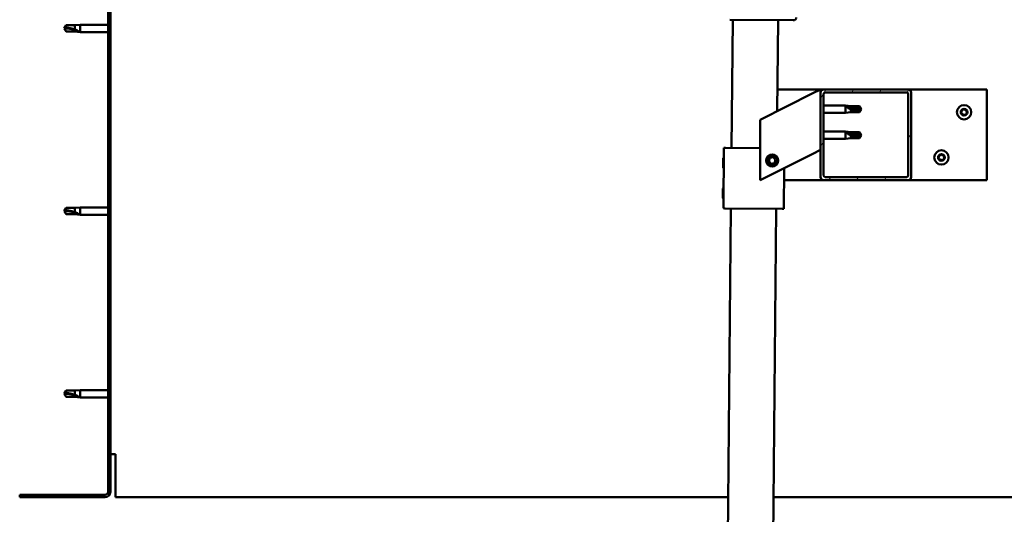
# Model space of a CAD drawing. Units: millimetres. Extents: x 1548 to 23819, y 31364 to 41428.
# Drawn here: x 5239 to 5890, y 34933 to 35260 of the extents above; entities that cross this region are included whole.
import ezdxf

# ---------------------------------------------------------------- set-up
doc = ezdxf.new("R2010")
doc.units = ezdxf.units.MM
doc.layers.add('Hatch (ISO)', color=7, linetype='Continuous', lineweight=18)
doc.layers.add('Visible (ISO)', color=7, linetype='Continuous', lineweight=50)

msp = doc.modelspace()

# ---------------------------------------------------------------- hatches: boundary and pattern name
at = {"layer": 'Hatch (ISO)'}
h = msp.add_hatch(dxfattribs=at)
h.set_pattern_fill('ANSI31', color=256, scale=127, angle=90, style=0)
h.set_pattern_definition([(135, (2931.096, 32611.11), (-11.22532, -11.22532), [])])
edge = h.paths.add_edge_path()
edge.add_line((5238.62, 35440.71), (5238.62, 35422.71))
edge.add_line((5238.62, 35422.71), (5240.12, 35422.71))
edge.add_line((5240.12, 35422.71), (5240.12, 35440.71))
edge.add_ellipse((5242.12, 35440.71), major_axis=(-2, 0), ratio=1, start_angle=270, end_angle=360, ccw=False)
edge.add_line((5242.12, 35442.71), (5295.12, 35442.71))
edge.add_ellipse((5295.12, 35440.71), major_axis=(0, 2), ratio=1, start_angle=270, end_angle=360, ccw=False)
edge.add_line((5297.12, 35440.71), (5297.12, 34947.71))
edge.add_ellipse((5295.12, 34947.71), major_axis=(2, 0), ratio=1, start_angle=270, end_angle=360, ccw=False)
edge.add_line((5295.12, 34945.71), (5238.62, 34945.71))
edge.add_line((5238.62, 34945.71), (5238.62, 34944.21))
edge.add_line((5238.62, 34944.21), (5295.12, 34944.21))
edge.add_ellipse((5295.12, 34947.71), major_axis=(0, -3.5), ratio=1, start_angle=0, end_angle=90)
edge.add_line((5298.62, 34947.71), (5298.62, 35440.71))
edge.add_ellipse((5295.12, 35440.71), major_axis=(3.5, 0), ratio=1, start_angle=0, end_angle=90)
edge.add_line((5295.12, 35444.21), (5278.62, 35444.21))
edge.add_line((5278.62, 35444.21), (5258.62, 35444.21))
edge.add_line((5258.62, 35444.21), (5242.12, 35444.21))
edge.add_ellipse((5242.12, 35440.71), major_axis=(0, 3.5), ratio=1, start_angle=0, end_angle=90)
h = msp.add_hatch(dxfattribs=at)
h.set_pattern_fill('ANSI31', color=256, scale=127, angle=15, style=0)
h.set_pattern_definition([(60, (2931.096, 32611.11), (-13.748153, 7.9375), [])])
edge = h.paths.add_edge_path()
edge.add_ellipse((5770.62, 35156.21), major_axis=(-2, 0), ratio=1, start_angle=0, end_angle=90)
edge.add_line((5770.62, 35154.21), (5826.62, 35154.21))
edge.add_ellipse((5826.62, 35156.21), major_axis=(0, -2), ratio=1, start_angle=0, end_angle=90)
edge.add_line((5828.62, 35156.21), (5828.62, 35212.21))
edge.add_ellipse((5826.62, 35212.21), major_axis=(2, 0), ratio=1, start_angle=0, end_angle=90)
edge.add_line((5826.62, 35214.21), (5770.62, 35214.21))
edge.add_ellipse((5770.62, 35212.21), major_axis=(0, 2), ratio=1, start_angle=0, end_angle=90)
edge.add_line((5768.62, 35212.21), (5768.62, 35156.21))
edge = h.paths.add_edge_path(flags=0)
edge.add_ellipse((5825.62, 35157.21), major_axis=(1, 0), ratio=1, start_angle=270, end_angle=360)
edge.add_line((5826.62, 35157.21), (5826.62, 35211.21))
edge.add_ellipse((5825.62, 35211.21), major_axis=(0, 1), ratio=1, start_angle=270, end_angle=360)
edge.add_line((5825.62, 35212.21), (5771.62, 35212.21))
edge.add_ellipse((5771.62, 35211.21), major_axis=(-1, 0), ratio=1, start_angle=270, end_angle=360)
edge.add_line((5770.62, 35211.21), (5770.62, 35157.21))
edge.add_ellipse((5771.62, 35157.21), major_axis=(0, -1), ratio=1, start_angle=270, end_angle=360)
edge.add_line((5771.62, 35156.21), (5825.62, 35156.21))

# ---------------------------------------------------------------- linework, layer by layer
at = {"layer": 'Visible (ISO)'}
for p, q in [((5297.12, 35440.71), (5297.12, 34947.71)), ((5298.62, 34947.71), (5298.62, 35440.71)), ((5750.53, 35260.08), (5708.53, 35260.49)), ((5709.7, 35175.47), (5710.53, 35260.47)), ((5740.53, 35260.17), (5739.94, 35199.87)), ((5268.12, 35254.71), (5269.3, 35256.76)), ((5268.12, 35254.71), (5269.3, 35252.66)), ((5269.3, 35252.74), (5268.12, 35254.71)), ((5269.3, 35256.76), (5269.3, 35255.15)), ((5275.05, 35256.76), (5269.3, 35256.76)), ((5269.3, 35252.74), (5269.3, 35252.66)), ((5275.05, 35252.74), (5269.3, 35252.74)), ((5275.05, 35252.66), (5269.3, 35252.66)), ((5275.05, 35256.76), (5278.62, 35257.11)), ((5275.05, 35256.76), (5275.05, 35253.96)), ((5275.05, 35252.74), (5275.05, 35252.66)), ((5277.69, 35252.49), (5275.05, 35252.74)), ((5275.05, 35252.66), (5278.62, 35252.31)), ((5278.62, 35257.11), (5278.62, 35252.31)), ((5297.12, 35257.11), (5278.62, 35257.11)), ((5297.12, 35252.31), (5278.62, 35252.31)), ((5740.08, 35214.21), (5770.62, 35214.21)), ((5763.61, 35211.7), (5768.62, 35214.21)), ((5768.62, 35214.21), (5768.62, 35212.21)), ((5826.62, 35214.21), (5770.62, 35214.21)), ((5826.62, 35214.21), (5878.62, 35214.21)), ((5878.62, 35214.21), (5878.62, 35154.21)), ((5763.61, 35211.7), (5728.62, 35194.21)), ((5768.62, 35212.21), (5768.62, 35156.21)), ((5770.62, 35157.21), (5770.62, 35211.21)), ((5771.62, 35212.21), (5825.62, 35212.21)), ((5826.62, 35211.21), (5826.62, 35157.21)), ((5828.62, 35156.21), (5828.62, 35212.21)), ((5770.62, 35203.61), (5785.12, 35203.61)), ((5785.12, 35198.81), (5785.12, 35203.61)), ((5788.69, 35203.26), (5785.12, 35203.61)), ((5786.05, 35202.99), (5788.69, 35202.79)), ((5788.69, 35202.79), (5788.69, 35203.26)), ((5788.69, 35203.26), (5794.44, 35203.26)), ((5788.69, 35202.79), (5794.44, 35202.79)), ((5788.69, 35199.16), (5788.69, 35201.13)), ((5794.44, 35202.79), (5794.44, 35203.26)), ((5795.62, 35201.21), (5794.44, 35203.26)), ((5794.44, 35202.79), (5795.62, 35201.21)), ((5795.62, 35201.21), (5794.44, 35199.16)), ((5794.44, 35199.16), (5794.44, 35200.01)), ((5728.62, 35194.21), (5728.62, 35154.21)), ((5770.62, 35198.81), (5785.12, 35198.81)), ((5788.69, 35199.16), (5785.12, 35198.81)), ((5788.69, 35199.16), (5794.44, 35199.16)), ((5770.62, 35186.42), (5785.12, 35186.42)), ((5770.62, 35181.62), (5785.12, 35181.62)), ((5785.12, 35181.62), (5785.12, 35186.42)), ((5788.69, 35186.07), (5785.12, 35186.42)), ((5788.69, 35181.97), (5785.12, 35181.62)), ((5786.05, 35185.8), (5788.69, 35185.6)), ((5788.69, 35185.6), (5788.69, 35186.07)), ((5788.69, 35186.07), (5794.44, 35186.07)), ((5788.69, 35185.6), (5794.44, 35185.6)), ((5788.69, 35181.97), (5788.69, 35183.94)), ((5788.69, 35181.97), (5794.44, 35181.97)), ((5794.44, 35185.6), (5794.44, 35186.07)), ((5795.62, 35184.02), (5794.44, 35186.07)), ((5794.44, 35185.6), (5795.62, 35184.02)), ((5795.62, 35184.02), (5794.44, 35181.97)), ((5794.44, 35181.97), (5794.44, 35182.82)), ((5704.31, 35135.52), (5704.7, 35175.52)), ((5704.7, 35175.52), (5705.7, 35175.51)), ((5728.62, 35175.29), (5705.7, 35175.51)), ((5768.62, 35174.21), (5763.61, 35171.7)), ((5704.07, 35162.29), (5704.13, 35168.76)), ((5704.13, 35168.76), (5704.64, 35169.25)), ((5728.62, 35154.21), (5763.61, 35171.7)), ((5734.37, 35166.68), (5735.04, 35168.89)), ((5735.04, 35168.89), (5737.28, 35169.42)), ((5737.28, 35169.42), (5738.87, 35167.74)), ((5738.87, 35167.74), (5738.21, 35165.53)), ((5704.07, 35162.29), (5704.57, 35161.79)), ((5735.96, 35165), (5734.37, 35166.68)), ((5738.21, 35165.53), (5735.96, 35165)), ((5744.31, 35135.13), (5744.57, 35162.18)), ((5770.62, 35154.21), (5744.49, 35154.21)), ((5770.62, 35154.21), (5826.62, 35154.21)), ((5825.62, 35156.21), (5771.62, 35156.21)), ((5878.62, 35154.21), (5826.62, 35154.21)), ((5703.88, 35142.29), (5703.94, 35148.76)), ((5703.94, 35148.76), (5704.44, 35149.25)), ((5703.88, 35142.29), (5704.37, 35141.79)), ((5268.12, 35133.71), (5269.3, 35135.76)), ((5269.3, 35135.76), (5269.3, 35134.15)), ((5275.05, 35135.76), (5269.3, 35135.76)), ((5275.05, 35135.76), (5278.62, 35136.11)), ((5275.05, 35135.76), (5275.05, 35132.96)), ((5278.62, 35136.11), (5278.62, 35131.31)), ((5297.12, 35136.11), (5278.62, 35136.11)), ((5703.26, 34515.5), (5709.31, 35135.47)), ((5704.31, 35135.52), (5705.31, 35135.51)), ((5743.31, 35135.14), (5705.31, 35135.51)), ((5739.31, 35135.18), (5733.25, 34515.21)), ((5743.31, 35135.14), (5744.31, 35135.13)), ((5268.12, 35133.71), (5269.3, 35131.66)), ((5269.3, 35131.74), (5268.12, 35133.71)), ((5269.3, 35131.74), (5269.3, 35131.66)), ((5275.05, 35131.74), (5269.3, 35131.74)), ((5275.05, 35131.66), (5269.3, 35131.66)), ((5275.05, 35131.74), (5275.05, 35131.66)), ((5277.69, 35131.49), (5275.05, 35131.74)), ((5275.05, 35131.66), (5278.62, 35131.31)), ((5297.12, 35131.31), (5278.62, 35131.31)), ((5268.12, 35012.71), (5269.3, 35014.76)), ((5268.12, 35012.71), (5269.3, 35010.66)), ((5269.3, 35010.74), (5268.12, 35012.71)), ((5269.3, 35014.76), (5269.3, 35013.15)), ((5275.05, 35014.76), (5269.3, 35014.76)), ((5269.3, 35010.74), (5269.3, 35010.66)), ((5275.05, 35010.74), (5269.3, 35010.74)), ((5275.05, 35010.66), (5269.3, 35010.66)), ((5275.05, 35014.76), (5278.62, 35015.11)), ((5275.05, 35014.76), (5275.05, 35011.96)), ((5275.05, 35010.74), (5275.05, 35010.66)), ((5277.69, 35010.49), (5275.05, 35010.74)), ((5275.05, 35010.66), (5278.62, 35010.31)), ((5278.62, 35015.11), (5278.62, 35010.31)), ((5297.12, 35015.11), (5278.62, 35015.11)), ((5297.12, 35010.31), (5278.62, 35010.31)), ((5302.12, 34972.71), (5298.62, 34972.71)), ((5302.12, 34972.71), (5302.12, 34947.71)), ((5295.12, 34945.71), (5238.62, 34945.71)), ((5238.62, 34945.71), (5238.62, 34944.21)), ((5302.12, 34944.21), (5302.12, 34947.71)), ((5238.62, 34944.21), (5295.12, 34944.21)), ((5302.12, 34944.21), (5707.44, 34944.21)), ((5737.44, 34944.21), (6295.12, 34944.21))]:
    msp.add_line(p, q, dxfattribs=at)
for centre, radius in [((5863.62, 35199.21), 4.75), ((5848.62, 35169.21), 4.75), ((5736.62, 35167.21), 4), ((5736.62, 35167.21), 3.23)]:
    msp.add_circle(centre, radius, dxfattribs=at)
for centre, radius, start, end in [((5750.55, 35262.08), 2, 269.44045, 272.01926), ((5750.55, 35262.08), 2, 272.01926, 356.86164), ((5770.62, 35212.21), 2, 90, 180), ((5826.62, 35212.21), 2, 0, 90), ((5771.62, 35211.21), 1, 90, 180), ((5825.62, 35211.21), 1, 0, 90), ((5863.62, 35199.21), 2.21, 123.09752, 171.9488), ((5861.82, 35199.29), 0.45, 100.86492, 149.08448), ((5861.59, 35200.5), 0.787, 280.86492, 14.1814), ((5862.79, 35200.8), 0.45, 145.96183, 194.1814), ((5863.62, 35199.21), 2.21, 63.09752, 111.9488), ((5862.79, 35200.8), 0.45, 40.86492, 89.08448), ((5863.73, 35201.61), 0.787, 220.86492, 314.1814), ((5864.59, 35200.73), 0.45, 85.96183, 134.1814), ((5865.76, 35200.32), 0.787, 160.86492, 254.1814), ((5864.59, 35200.73), 0.45, 340.86492, 29.08448), ((5863.62, 35199.21), 2.21, 3.09752, 51.9488), ((5865.42, 35199.13), 0.45, 25.96183, 74.1814), ((5861.82, 35199.29), 0.45, 205.96183, 254.1814), ((5863.62, 35199.21), 2.21, 183.09752, 231.9488), ((5861.49, 35198.1), 0.787, 340.86492, 74.1814), ((5862.65, 35197.69), 0.45, 160.86492, 209.08448), ((5862.65, 35197.69), 0.45, 265.96183, 314.1814), ((5863.62, 35199.21), 2.21, 243.09752, 291.9488), ((5863.52, 35196.8), 0.787, 40.86492, 134.1814), ((5864.45, 35197.61), 0.45, 220.86492, 269.08448), ((5863.62, 35199.21), 2.21, 303.09752, 351.9488), ((5864.45, 35197.61), 0.45, 325.96183, 14.1814), ((5865.65, 35197.92), 0.787, 100.86492, 194.1814), ((5865.42, 35199.13), 0.45, 280.86492, 329.08448), ((5846.82, 35169.29), 0.45, 205.96183, 254.1814), ((5848.62, 35169.21), 2.21, 183.09752, 231.9488), ((5848.62, 35169.21), 2.21, 123.09752, 171.9488), ((5846.82, 35169.29), 0.45, 100.86492, 149.08448), ((5846.49, 35168.1), 0.787, 340.86492, 74.1814), ((5846.59, 35170.5), 0.787, 280.86492, 14.1814), ((5847.65, 35167.69), 0.45, 160.86492, 209.08448), ((5847.79, 35170.8), 0.45, 145.96183, 194.1814), ((5847.65, 35167.69), 0.45, 265.96183, 314.1814), ((5848.62, 35169.21), 2.21, 243.09752, 291.9488), ((5848.62, 35169.21), 2.21, 63.09752, 111.9488), ((5847.79, 35170.8), 0.45, 40.86492, 89.08448), ((5848.52, 35166.8), 0.787, 40.86492, 134.1814), ((5848.73, 35171.61), 0.787, 220.86492, 314.1814), ((5849.45, 35167.61), 0.45, 220.86492, 269.08448), ((5849.59, 35170.73), 0.45, 85.96183, 134.1814), ((5848.62, 35169.21), 2.21, 303.09752, 351.9488), ((5849.45, 35167.61), 0.45, 325.96183, 14.1814), ((5850.65, 35167.92), 0.787, 100.86492, 194.1814), ((5850.76, 35170.32), 0.787, 160.86492, 254.1814), ((5849.59, 35170.73), 0.45, 340.86492, 29.08448), ((5848.62, 35169.21), 2.21, 3.09752, 51.9488), ((5850.42, 35169.13), 0.45, 280.86492, 329.08448), ((5850.42, 35169.13), 0.45, 25.96183, 74.1814), ((5770.62, 35156.21), 2, 180, 270), ((5771.62, 35157.21), 1, 180, 270), ((5825.62, 35157.21), 1, 270, 0), ((5826.62, 35156.21), 2, 270, 0), ((5295.12, 34947.71), 2, 270, 0), ((5295.12, 34947.71), 3.5, 270, 0)]:
    msp.add_arc(centre, radius, start, end, dxfattribs=at)
for centre, ratio, start_param, end_param in [((5268.12, 35234.53), 0.960856, 4.239024, 4.712389), ((5795.62, 35217.39), 0.770487, 1.097432, 1.570796), ((5795.62, 35200.2), 0.770487, 1.097432, 1.570796), ((5268.12, 35113.53), 0.960856, 4.239024, 4.712389), ((5268.12, 34992.53), 0.960856, 4.239024, 4.712389)]:
    msp.add_ellipse(centre, major_axis=(-21, 0), ratio=ratio, start_param=start_param, end_param=end_param, dxfattribs=at)
for points in [[(5268.12, 35254.71), (5268.51, 35254.89), (5268.9, 35255.04), (5269.3, 35255.15)], [(5795.62, 35201.21), (5795.24, 35200.78), (5794.84, 35200.38), (5794.44, 35200.01)], [(5795.62, 35184.02), (5795.24, 35183.59), (5794.84, 35183.19), (5794.44, 35182.82)], [(5268.12, 35133.71), (5268.51, 35133.89), (5268.9, 35134.04), (5269.3, 35134.15)], [(5268.12, 35012.71), (5268.51, 35012.89), (5268.9, 35013.04), (5269.3, 35013.15)]]:
    msp.add_open_spline(points, degree=3, dxfattribs=at)
for points, knots in [([(5269.3, 35255.15), (5269.64, 35255.13), (5269.98, 35255.1), (5271.06, 35254.99), (5271.8, 35254.87), (5273.26, 35254.55), (5273.96, 35254.36), (5274.77, 35254.07), (5274.91, 35254.02), (5275.05, 35253.96)], [1.0296095, 1.0296095, 1.0296095, 1.0296095, 1.1266468, 1.1266468, 1.3399415, 1.3399415, 1.5532361, 1.5532361, 1.5988171, 1.5988171, 1.5988171, 1.5988171]), ([(5275.05, 35253.96), (5275.31, 35253.87), (5275.56, 35253.77), (5276.14, 35253.52), (5276.46, 35253.37), (5277.04, 35253.06), (5277.34, 35252.87), (5277.57, 35252.68), (5277.61, 35252.63), (5277.68, 35252.55), (5277.69, 35252.52), (5277.69, 35252.49)], [0.9722954, 0.9722954, 0.9722954, 0.9722954, 1.054543, 1.054543, 1.1645704, 1.1645704, 1.2620554, 1.2620554, 1.289972, 1.289972, 1.3178886, 1.3178886, 1.3178886, 1.3178886]), ([(5788.69, 35201.13), (5788.43, 35201.22), (5788.18, 35201.32), (5787.6, 35201.57), (5787.28, 35201.74), (5786.7, 35202.11), (5786.4, 35202.35), (5786.18, 35202.64), (5786.13, 35202.72), (5786.06, 35202.86), (5786.05, 35202.93), (5786.05, 35202.99)], [0.9725494, 0.9725494, 0.9725494, 0.9725494, 1.0547969, 1.0547969, 1.1648244, 1.1648244, 1.2623094, 1.2623094, 1.290226, 1.290226, 1.3181426, 1.3181426, 1.3181426, 1.3181426]), ([(5794.44, 35200.01), (5794.1, 35200.02), (5793.77, 35200.04), (5792.69, 35200.14), (5791.94, 35200.24), (5790.48, 35200.53), (5789.78, 35200.72), (5788.97, 35201.02), (5788.83, 35201.07), (5788.69, 35201.13)], [1.0298299, 1.0298299, 1.0298299, 1.0298299, 1.1268672, 1.1268672, 1.3401618, 1.3401618, 1.5534565, 1.5534565, 1.5990374, 1.5990374, 1.5990374, 1.5990374]), ([(5861.42, 35199.09), (5861.4, 35199.13), (5861.38, 35199.18), (5861.37, 35199.29), (5861.37, 35199.35), (5861.4, 35199.45), (5861.42, 35199.48), (5861.44, 35199.52)], [0.17438702, 0.17438702, 0.17438702, 0.17438702, 0.18896797, 0.18896797, 0.20586323, 0.20586323, 0.21737851, 0.21737851, 0.21737851, 0.21737851]), ([(5862.42, 35201.06), (5862.44, 35201.1), (5862.48, 35201.14), (5862.57, 35201.2), (5862.62, 35201.23), (5862.72, 35201.25), (5862.76, 35201.26), (5862.8, 35201.25)], [0.17438702, 0.17438702, 0.17438702, 0.17438702, 0.18896797, 0.18896797, 0.20586323, 0.20586323, 0.21737852, 0.21737852, 0.21737852, 0.21737852]), ([(5864.62, 35201.18), (5864.67, 35201.17), (5864.72, 35201.16), (5864.82, 35201.12), (5864.87, 35201.08), (5864.94, 35201.01), (5864.96, 35200.98), (5864.98, 35200.95)], [0.17438702, 0.17438702, 0.17438702, 0.17438702, 0.18896797, 0.18896797, 0.20586323, 0.20586323, 0.21737852, 0.21737852, 0.21737852, 0.21737852]), ([(5862.62, 35197.24), (5862.57, 35197.24), (5862.52, 35197.26), (5862.42, 35197.3), (5862.37, 35197.34), (5862.31, 35197.4), (5862.28, 35197.44), (5862.26, 35197.47)], [0.17438702, 0.17438702, 0.17438702, 0.17438702, 0.18896797, 0.18896797, 0.20586323, 0.20586323, 0.21737851, 0.21737851, 0.21737851, 0.21737851]), ([(5864.83, 35197.36), (5864.8, 35197.32), (5864.76, 35197.28), (5864.67, 35197.22), (5864.62, 35197.19), (5864.53, 35197.17), (5864.49, 35197.16), (5864.45, 35197.16)], [0.17438702, 0.17438702, 0.17438702, 0.17438702, 0.18896797, 0.18896797, 0.20586323, 0.20586323, 0.21737852, 0.21737852, 0.21737852, 0.21737852]), ([(5865.82, 35199.33), (5865.85, 35199.28), (5865.86, 35199.23), (5865.87, 35199.12), (5865.87, 35199.06), (5865.84, 35198.97), (5865.83, 35198.93), (5865.81, 35198.9)], [0.17438702, 0.17438702, 0.17438702, 0.17438702, 0.18896797, 0.18896797, 0.20586323, 0.20586323, 0.21737852, 0.21737852, 0.21737852, 0.21737852]), ([(5788.69, 35183.94), (5788.43, 35184.03), (5788.18, 35184.13), (5787.6, 35184.38), (5787.28, 35184.55), (5786.7, 35184.92), (5786.4, 35185.16), (5786.18, 35185.45), (5786.13, 35185.53), (5786.06, 35185.67), (5786.05, 35185.74), (5786.05, 35185.8)], [0.9725494, 0.9725494, 0.9725494, 0.9725494, 1.0547969, 1.0547969, 1.1648244, 1.1648244, 1.2623094, 1.2623094, 1.290226, 1.290226, 1.3181426, 1.3181426, 1.3181426, 1.3181426]), ([(5794.44, 35182.82), (5794.1, 35182.83), (5793.77, 35182.85), (5792.69, 35182.95), (5791.94, 35183.05), (5790.48, 35183.34), (5789.78, 35183.53), (5788.97, 35183.82), (5788.83, 35183.88), (5788.69, 35183.94)], [1.0298299, 1.0298299, 1.0298299, 1.0298299, 1.1268672, 1.1268672, 1.3401618, 1.3401618, 1.5534565, 1.5534565, 1.5990374, 1.5990374, 1.5990374, 1.5990374]), ([(5846.42, 35169.09), (5846.4, 35169.13), (5846.38, 35169.18), (5846.37, 35169.29), (5846.37, 35169.35), (5846.4, 35169.45), (5846.42, 35169.48), (5846.44, 35169.52)], [0.17438702, 0.17438702, 0.17438702, 0.17438702, 0.18896797, 0.18896797, 0.20586323, 0.20586323, 0.21737851, 0.21737851, 0.21737851, 0.21737851]), ([(5847.62, 35167.24), (5847.57, 35167.24), (5847.52, 35167.26), (5847.42, 35167.3), (5847.37, 35167.34), (5847.31, 35167.4), (5847.28, 35167.44), (5847.26, 35167.47)], [0.17438702, 0.17438702, 0.17438702, 0.17438702, 0.18896797, 0.18896797, 0.20586323, 0.20586323, 0.21737851, 0.21737851, 0.21737851, 0.21737851]), ([(5847.42, 35171.06), (5847.44, 35171.1), (5847.48, 35171.14), (5847.57, 35171.2), (5847.62, 35171.23), (5847.72, 35171.25), (5847.76, 35171.26), (5847.8, 35171.25)], [0.17438702, 0.17438702, 0.17438702, 0.17438702, 0.18896797, 0.18896797, 0.20586323, 0.20586323, 0.21737852, 0.21737852, 0.21737852, 0.21737852]), ([(5849.83, 35167.36), (5849.8, 35167.32), (5849.76, 35167.28), (5849.67, 35167.22), (5849.62, 35167.19), (5849.53, 35167.17), (5849.49, 35167.16), (5849.45, 35167.16)], [0.17438702, 0.17438702, 0.17438702, 0.17438702, 0.18896797, 0.18896797, 0.20586323, 0.20586323, 0.21737852, 0.21737852, 0.21737852, 0.21737852]), ([(5849.62, 35171.18), (5849.67, 35171.17), (5849.72, 35171.16), (5849.82, 35171.12), (5849.87, 35171.08), (5849.94, 35171.01), (5849.96, 35170.98), (5849.98, 35170.95)], [0.17438702, 0.17438702, 0.17438702, 0.17438702, 0.18896797, 0.18896797, 0.20586323, 0.20586323, 0.21737852, 0.21737852, 0.21737852, 0.21737852]), ([(5850.82, 35169.33), (5850.85, 35169.28), (5850.86, 35169.23), (5850.87, 35169.12), (5850.87, 35169.06), (5850.84, 35168.97), (5850.83, 35168.93), (5850.81, 35168.9)], [0.17438702, 0.17438702, 0.17438702, 0.17438702, 0.18896797, 0.18896797, 0.20586323, 0.20586323, 0.21737852, 0.21737852, 0.21737852, 0.21737852]), ([(5269.3, 35134.15), (5269.64, 35134.13), (5269.98, 35134.1), (5271.06, 35133.99), (5271.8, 35133.87), (5273.26, 35133.55), (5273.96, 35133.36), (5274.77, 35133.07), (5274.91, 35133.02), (5275.05, 35132.96)], [1.0296095, 1.0296095, 1.0296095, 1.0296095, 1.1266468, 1.1266468, 1.3399415, 1.3399415, 1.5532361, 1.5532361, 1.5988171, 1.5988171, 1.5988171, 1.5988171]), ([(5275.05, 35132.96), (5275.31, 35132.87), (5275.56, 35132.77), (5276.14, 35132.52), (5276.46, 35132.37), (5277.04, 35132.06), (5277.34, 35131.87), (5277.57, 35131.68), (5277.61, 35131.63), (5277.68, 35131.55), (5277.69, 35131.52), (5277.69, 35131.49)], [0.9722954, 0.9722954, 0.9722954, 0.9722954, 1.054543, 1.054543, 1.1645704, 1.1645704, 1.2620554, 1.2620554, 1.289972, 1.289972, 1.3178886, 1.3178886, 1.3178886, 1.3178886]), ([(5269.3, 35013.15), (5269.64, 35013.13), (5269.98, 35013.1), (5271.06, 35012.99), (5271.8, 35012.87), (5273.26, 35012.55), (5273.96, 35012.36), (5274.77, 35012.07), (5274.91, 35012.02), (5275.05, 35011.96)], [1.0296095, 1.0296095, 1.0296095, 1.0296095, 1.1266468, 1.1266468, 1.3399415, 1.3399415, 1.5532361, 1.5532361, 1.5988171, 1.5988171, 1.5988171, 1.5988171]), ([(5275.05, 35011.96), (5275.31, 35011.87), (5275.56, 35011.77), (5276.14, 35011.52), (5276.46, 35011.37), (5277.04, 35011.06), (5277.34, 35010.87), (5277.57, 35010.68), (5277.61, 35010.63), (5277.68, 35010.55), (5277.69, 35010.52), (5277.69, 35010.49)], [0.9722954, 0.9722954, 0.9722954, 0.9722954, 1.054543, 1.054543, 1.1645704, 1.1645704, 1.2620554, 1.2620554, 1.289972, 1.289972, 1.3178886, 1.3178886, 1.3178886, 1.3178886])]:
    msp.add_open_spline(points, degree=3, knots=knots, dxfattribs=at)

doc.saveas('drawing.dxf')
